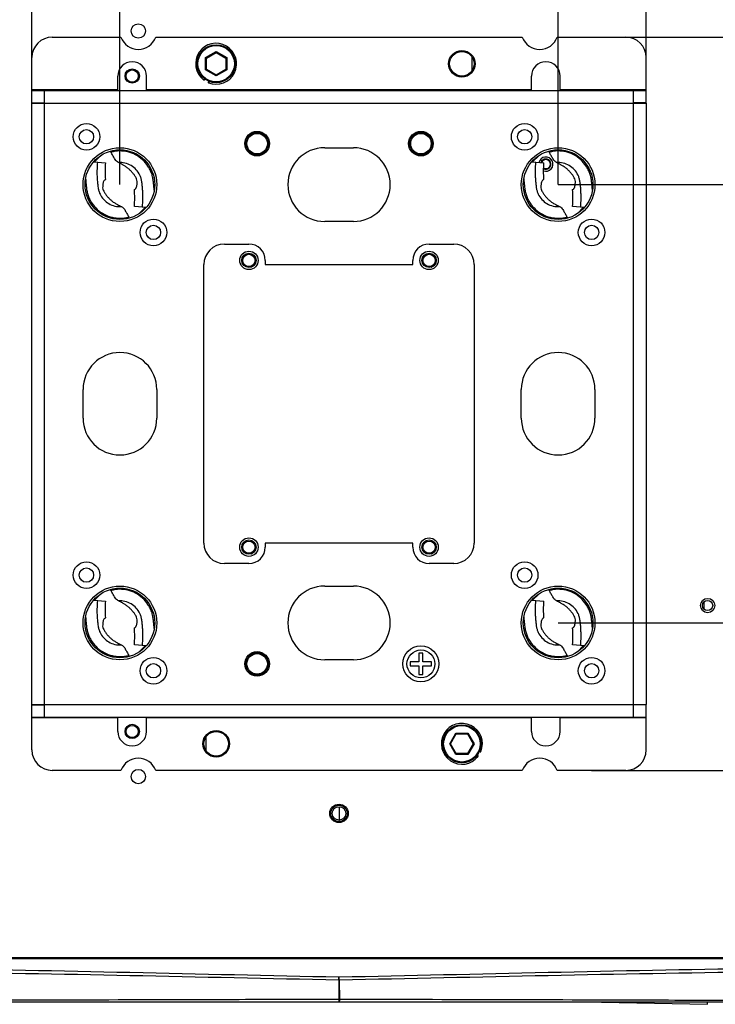
# Model space of a CAD drawing. Units: millimetres. Extents: x 39781 to 44154, y -3633 to -541.
# Drawn here: x 40275 to 40444, y -2638 to -2397 of the extents above; entities that cross this region are included whole.
import ezdxf

# ---------------------------------------------------------------- set-up
doc = ezdxf.new("R2010")
doc.units = ezdxf.units.MM
doc.layers.add('02___PRT_ALL_AXES', color=7, linetype='Continuous')
doc.layers.add('粗实线', color=3, linetype='Continuous', lineweight=30)
doc.dimstyles.new('ISO-25', dxfattribs={"dimtxt": 20, "dimasz": 8, "dimexe": 0.5, "dimexo": 0, "dimgap": 3, "dimtad": 1, "dimdec": 1, "dimdsep": 46, "dimtxsty": 'Standard', "dimcen": 2.5, "dimadec": 0, "dimazin": 0, "dimtfac": 1, "dimtdec": 1, "dimtmove": 0, "dimatfit": 3, "dimfxl": 1, "dimarcsym": 0})

# ---------------------------------------------------------------- blocks, each defined once
blk = doc.blocks.new('*D8238')
at = {"layer": 'Defpoints', "color": 0}
for p in [(40406.05, -2337.25), (40299.05, -2437.75), (40406.05, -2437.75)]:
    blk.add_point(p, dxfattribs=at)
at = {"layer": '粗实线', "color": 0, "lineweight": -2}
for p, q in [((40299.05, -2437.75), (40299.05, -2332.25)), ((40406.05, -2437.75), (40406.05, -2332.25)), ((40311.05, -2337.25), (40394.05, -2337.25))]:
    blk.add_line(p, q, dxfattribs=at)
at = {"layer": '粗实线', "color": 0}
for points in [[(40311.05, -2335.25), (40311.05, -2339.25), (40299.05, -2337.25)], [(40394.05, -2339.25), (40394.05, -2335.25), (40406.05, -2337.25)]]:
    blk.add_solid(points, dxfattribs=at)
at = {"layer": '粗实线', "color": 0, "insert": (40352.55, -2326.75), "char_height": 15, "attachment_point": 5}
blk.add_mtext('107mm', dxfattribs=at)
blk = doc.blocks.new('*D8240')
at = {"layer": 'Defpoints', "color": 0}
for p in [(40427.55, -2311), (40277.55, -2412.25), (40427.55, -2412.25)]:
    blk.add_point(p, dxfattribs=at)
at = {"layer": '粗实线', "color": 0, "lineweight": -2}
for p, q in [((40277.55, -2412.25), (40277.55, -2306)), ((40427.55, -2412.25), (40427.55, -2306)), ((40289.55, -2311), (40415.55, -2311))]:
    blk.add_line(p, q, dxfattribs=at)
at = {"layer": '粗实线', "color": 0}
for points in [[(40289.55, -2309), (40289.55, -2313), (40277.55, -2311)], [(40415.55, -2313), (40415.55, -2309), (40427.55, -2311)]]:
    blk.add_solid(points, dxfattribs=at)
at = {"layer": '粗实线', "color": 0, "insert": (40352.55, -2300.5), "char_height": 15, "attachment_point": 5}
blk.add_mtext('150mm', dxfattribs=at)
blk = doc.blocks.new('*D8241')
at = {"layer": 'Defpoints', "color": 0}
for p in [(40406.05, -2437.75), (40406.05, -2544.75), (40572.18, -2544.75)]:
    blk.add_point(p, dxfattribs=at)
at = {"layer": '粗实线', "color": 0, "lineweight": -2}
for p, q in [((40406.05, -2437.75), (40577.18, -2437.75)), ((40572.18, -2449.75), (40572.18, -2532.75)), ((40406.05, -2544.75), (40577.18, -2544.75))]:
    blk.add_line(p, q, dxfattribs=at)
at = {"layer": '粗实线', "color": 0}
for points in [[(40574.18, -2449.75), (40570.18, -2449.75), (40572.18, -2437.75)], [(40570.18, -2532.75), (40574.18, -2532.75), (40572.18, -2544.75)]]:
    blk.add_solid(points, dxfattribs=at)
at = {"layer": '粗实线', "color": 0, "insert": (40561.68, -2491.25), "char_height": 15, "attachment_point": 5, "rotation": 90}
blk.add_mtext('107mm', dxfattribs=at)
blk = doc.blocks.new('*D8242')
at = {"layer": 'Defpoints', "color": 0}
for p in [(40414.17, -2401.75), (40414.17, -2580.75), (40602.5, -2580.75)]:
    blk.add_point(p, dxfattribs=at)
at = {"layer": '粗实线', "color": 0, "lineweight": -2}
for p, q in [((40414.17, -2401.75), (40607.5, -2401.75)), ((40602.5, -2413.75), (40602.5, -2568.75)), ((40414.17, -2580.75), (40607.5, -2580.75))]:
    blk.add_line(p, q, dxfattribs=at)
at = {"layer": '粗实线', "color": 0}
for points in [[(40604.5, -2413.75), (40600.5, -2413.75), (40602.5, -2401.75)], [(40600.5, -2568.75), (40604.5, -2568.75), (40602.5, -2580.75)]]:
    blk.add_solid(points, dxfattribs=at)
at = {"layer": '粗实线', "color": 0, "insert": (40592, -2491.25), "char_height": 15, "attachment_point": 5, "rotation": 90}
blk.add_mtext('179mm', dxfattribs=at)

msp = doc.modelspace()

# ---------------------------------------------------------------- linework, layer by layer
at = {"color": 7, "linetype": 'Continuous'}
for p, q in [((40282.55, -2401.75), (40299.31, -2401.75)), ((40405.8, -2401.75), (40422.55, -2401.75)), ((40319.97, -2406.76), (40322.55, -2405.26)), ((40320.17, -2406.87), (40322.55, -2405.5)), ((40322.55, -2405.5), (40322.55, -2405.26)), ((40322.55, -2405.26), (40325.13, -2406.76)), ((40322.55, -2405.5), (40324.93, -2406.87)), ((40277.55, -2417.75), (40277.55, -2406.75)), ((40319.97, -2409.74), (40319.97, -2406.76)), ((40320.17, -2406.87), (40319.97, -2406.76)), ((40320.17, -2409.62), (40320.17, -2406.87)), ((40324.93, -2406.87), (40325.13, -2406.76)), ((40324.93, -2406.87), (40324.93, -2409.62)), ((40325.13, -2406.76), (40325.13, -2409.74)), ((40385.05, -2409.87), (40385.05, -2406.63)), ((40427.55, -2417.75), (40427.55, -2406.75)), ((40320.17, -2409.62), (40319.97, -2409.74)), ((40322.55, -2411.23), (40319.97, -2409.74)), ((40322.55, -2411), (40320.17, -2409.62)), ((40324.93, -2409.62), (40322.55, -2411)), ((40325.13, -2409.74), (40322.55, -2411.23)), ((40324.93, -2409.62), (40325.13, -2409.74)), ((40319.6, -2412.2), (40319.85, -2412.02)), ((40320.82, -2412.55), (40320.63, -2412.7)), ((40322.55, -2411), (40322.55, -2411.23)), ((40277.55, -2414.75), (40427.55, -2414.75)), ((40280.65, -2567.75), (40280.65, -2414.75)), ((40424.45, -2567.75), (40424.45, -2414.75)), ((40277.55, -2417.75), (40280.65, -2417.75)), ((40277.55, -2564.65), (40277.55, -2417.85)), ((40277.55, -2417.85), (40427.55, -2417.85)), ((40427.55, -2417.75), (40424.45, -2417.75)), ((40427.55, -2417.85), (40427.55, -2564.65)), ((40332.55, -2425.25), (40332.55, -2425)), ((40372.55, -2425.25), (40372.55, -2425)), ((40296.91, -2429.83), (40296.78, -2429.56)), ((40349.05, -2428.75), (40356.05, -2428.75)), ((40403.91, -2429.83), (40403.78, -2429.56)), ((40292.65, -2432.2), (40295.52, -2432.43)), ((40294.33, -2430.7), (40292.83, -2432.21)), ((40332.55, -2430.25), (40332.55, -2430.5)), ((40372.55, -2430.25), (40372.55, -2430.5)), ((40399.65, -2432.2), (40402.52, -2432.43)), ((40401.33, -2430.7), (40399.83, -2432.21)), ((40295.5, -2436.52), (40295.33, -2436.64)), ((40402.5, -2436.52), (40402.33, -2436.64)), ((40302.6, -2438.97), (40302.78, -2438.86)), ((40409.6, -2438.97), (40409.78, -2438.86)), ((40305.45, -2443.3), (40302.58, -2443.06)), ((40303.78, -2444.8), (40305.28, -2443.28)), ((40412.45, -2443.3), (40409.58, -2443.06)), ((40410.78, -2444.8), (40412.28, -2443.28)), ((40301.19, -2445.66), (40301.32, -2445.93)), ((40356.05, -2446.75), (40349.05, -2446.75)), ((40408.19, -2445.66), (40408.32, -2445.93)), ((40324.55, -2452.25), (40330.55, -2452.25)), ((40374.55, -2452.25), (40380.55, -2452.25)), ((40334.55, -2456.25), (40334.55, -2457.25)), ((40370.55, -2457.25), (40370.55, -2456.25)), ((40319.55, -2525.25), (40319.55, -2457.25)), ((40334.55, -2457.25), (40370.55, -2457.25)), ((40385.55, -2457.25), (40385.55, -2525.25)), ((40290.05, -2494.75), (40290.05, -2487.75)), ((40308.05, -2487.75), (40308.05, -2494.75)), ((40397.05, -2494.75), (40397.05, -2487.75)), ((40415.05, -2487.75), (40415.05, -2494.75)), ((40370.55, -2525.25), (40334.55, -2525.25)), ((40334.55, -2525.25), (40334.55, -2526.25)), ((40370.55, -2526.25), (40370.55, -2525.25)), ((40330.55, -2530.25), (40324.55, -2530.25)), ((40380.55, -2530.25), (40374.55, -2530.25)), ((40294.33, -2537.7), (40292.83, -2539.21)), ((40296.91, -2536.83), (40296.78, -2536.56)), ((40349.05, -2535.75), (40356.05, -2535.75)), ((40401.33, -2537.7), (40399.83, -2539.21)), ((40403.91, -2536.83), (40403.78, -2536.56)), ((40292.65, -2539.2), (40295.52, -2539.43)), ((40399.65, -2539.2), (40402.52, -2539.43)), ((40441.69, -2541.39), (40441.7, -2539.6)), ((40295.5, -2543.52), (40295.33, -2543.64)), ((40402.5, -2543.52), (40402.33, -2543.64)), ((40302.6, -2545.97), (40302.78, -2545.86)), ((40409.6, -2545.97), (40409.78, -2545.86)), ((40305.45, -2550.3), (40302.58, -2550.06)), ((40412.45, -2550.3), (40409.58, -2550.06)), ((40303.78, -2551.8), (40305.28, -2550.28)), ((40332.55, -2552.25), (40332.55, -2552)), ((40373.05, -2552.15), (40372.05, -2552.15)), ((40372.05, -2552.15), (40372.05, -2554.25)), ((40373.05, -2554.25), (40373.05, -2552.15)), ((40410.78, -2551.8), (40412.28, -2550.28)), ((40301.19, -2552.66), (40301.32, -2552.93)), ((40356.05, -2553.75), (40349.05, -2553.75)), ((40372.05, -2554.25), (40369.95, -2554.25)), ((40369.95, -2554.25), (40369.95, -2555.25)), ((40375.15, -2554.25), (40373.05, -2554.25)), ((40375.15, -2555.25), (40375.15, -2554.25)), ((40408.19, -2552.66), (40408.32, -2552.93)), ((40332.55, -2557.25), (40332.55, -2557.5)), ((40369.95, -2555.25), (40372.05, -2555.25)), ((40372.05, -2555.25), (40372.05, -2557.35)), ((40372.05, -2557.35), (40373.05, -2557.35)), ((40373.05, -2555.25), (40375.15, -2555.25)), ((40373.05, -2557.35), (40373.05, -2555.25)), ((40277.55, -2564.65), (40427.55, -2564.65)), ((40277.55, -2575.75), (40277.55, -2564.75)), ((40277.55, -2564.75), (40280.65, -2564.75)), ((40427.55, -2564.75), (40424.45, -2564.75)), ((40427.55, -2575.75), (40427.55, -2564.75)), ((40277.55, -2567.75), (40427.55, -2567.75)), ((40379.57, -2574.25), (40381.06, -2571.66)), ((40381.06, -2571.66), (40384.04, -2571.66)), ((40381.18, -2571.86), (40381.06, -2571.66)), ((40383.93, -2571.86), (40384.04, -2571.66)), ((40384.04, -2571.66), (40385.53, -2574.25)), ((40320.05, -2572.62), (40320.05, -2575.87)), ((40379.8, -2574.25), (40381.18, -2571.86)), ((40381.18, -2571.86), (40383.93, -2571.86)), ((40383.93, -2571.86), (40385.3, -2574.25)), ((40379.8, -2574.25), (40379.57, -2574.25)), ((40381.06, -2576.83), (40379.57, -2574.25)), ((40381.18, -2576.63), (40379.8, -2574.25)), ((40385.3, -2574.25), (40383.93, -2576.63)), ((40385.53, -2574.25), (40384.04, -2576.83)), ((40385.3, -2574.25), (40385.53, -2574.25)), ((40386.86, -2575.97), (40387, -2576.17)), ((40381.18, -2576.63), (40381.06, -2576.83)), ((40384.04, -2576.83), (40381.06, -2576.83)), ((40383.93, -2576.63), (40381.18, -2576.63)), ((40383.93, -2576.63), (40384.04, -2576.83)), ((40386.5, -2577.19), (40386.32, -2576.95)), ((40299.31, -2580.75), (40282.55, -2580.75)), ((40422.55, -2580.75), (40405.8, -2580.75)), ((40350.9, -2591.25), (40350.55, -2591.25)), ((40354.2, -2591.25), (40354.55, -2591.25)), ((40479.62, -2626.53), (40225.48, -2626.53)), ((40479.62, -2626.73), (40225.48, -2626.73)), ((40352.48, -2631.94), (40352.5, -2631.24)), ((40352.62, -2631.94), (40352.61, -2631.24)), ((40352.48, -2631.94), (40352.47, -2636.68)), ((40352.62, -2631.94), (40352.64, -2636.68)), ((40240.77, -2637.25), (40464.33, -2637.25))]:
    msp.add_line(p, q, dxfattribs=at)
msp.add_lwpolyline([(40352.48, -2631.94), (40352.53, -2631.94), (40352.58, -2631.94), (40352.62, -2631.94)], dxfattribs=at)
for centre, radius in [((40322.55, -2408.25), 4.65), ((40322.55, -2408.25), 4.45), ((40290.88, -2426.07), 3.25), ((40290.88, -2426.07), 1.75), ((40332.55, -2427.75), 2.75), ((40372.55, -2427.75), 2.75), ((40397.88, -2426.07), 3.25), ((40397.88, -2426.07), 1.75), ((40332.55, -2427.75), 2.5), ((40372.55, -2427.75), 2.5), ((40299.05, -2437.75), 8.5), ((40406.05, -2437.75), 8.5), ((40307.23, -2449.42), 3.25), ((40414.23, -2449.42), 3.25), ((40307.23, -2449.42), 1.75), ((40414.23, -2449.42), 1.75), ((40330.55, -2456.25), 1.75), ((40330.55, -2456.25), 1.5), ((40374.55, -2456.25), 1.75), ((40374.55, -2456.25), 1.5), ((40330.55, -2526.25), 1.75), ((40330.55, -2526.25), 1.5), ((40374.55, -2526.25), 1.75), ((40374.55, -2526.25), 1.5), ((40290.88, -2533.07), 3.25), ((40397.88, -2533.07), 3.25), ((40290.88, -2533.07), 1.75), ((40397.88, -2533.07), 1.75), ((40299.05, -2544.75), 8.5), ((40406.05, -2544.75), 8.5), ((40332.55, -2554.75), 2.75), ((40332.55, -2554.75), 2.5), ((40372.55, -2554.75), 4.4), ((40372.55, -2554.75), 3.4), ((40307.23, -2556.42), 3.25), ((40307.23, -2556.42), 1.75), ((40414.23, -2556.42), 3.25), ((40414.23, -2556.42), 1.75), ((40382.55, -2574.25), 4.65), ((40382.55, -2574.25), 4.45), ((40352.55, -2591.25), 1.65)]:
    msp.add_circle(centre, radius, dxfattribs=at)
for centre, radius, start, end in [((40282.55, -2406.75), 5, 90, 180), ((40322.55, -2408.25), 5, 247.6429, 232.139), ((40422.55, -2406.75), 5, 0, 90), ((40319.55, -2412.11), 0.1, 232.1379, 306.0719), ((40320.69, -2412.78), 0.1, 126.0813, 247.64), ((40349.05, -2437.75), 9, 90, 270), ((40356.05, -2437.75), 9, 270, 90), ((40321.37, -2434.58), 25.94, 175.2458, 184.2772), ((40428.37, -2434.58), 25.94, 175.2458, 184.2772), ((40276.73, -2440.91), 25.94, 355.2458, 4.2772), ((40383.73, -2440.91), 25.94, 355.2458, 4.2772), ((40324.55, -2457.25), 5, 90, 180), ((40330.55, -2456.25), 4, 0, 90), ((40374.55, -2456.25), 4, 90, 180), ((40380.55, -2457.25), 5, 0, 90), ((40330.51, -2456.26), 1.75, 286.9855, 293.7372), ((40330.49, -2456.42), 1.72, 334.5553, 348.2655), ((40374.51, -2456.26), 1.75, 286.9855, 293.7372), ((40374.49, -2456.42), 1.72, 334.5553, 348.2655), ((40299.05, -2487.75), 9, 0, 180), ((40406.05, -2487.75), 9, 0, 180), ((40299.05, -2494.75), 9, 180, 0), ((40406.05, -2494.75), 9, 180, 0), ((40324.55, -2525.25), 5, 180, 270), ((40380.55, -2525.25), 5, 270, 0), ((40330.55, -2526.25), 4, 270, 0), ((40330.51, -2526.26), 1.75, 286.9855, 293.7372), ((40330.49, -2526.42), 1.72, 334.5553, 348.2655), ((40374.55, -2526.25), 4, 180, 270), ((40374.51, -2526.26), 1.75, 286.9855, 293.7372), ((40374.49, -2526.42), 1.72, 334.5553, 348.2655), ((40349.05, -2544.75), 9, 90, 270), ((40356.05, -2544.75), 9, 270, 90), ((40321.37, -2541.58), 25.94, 175.2458, 184.2772), ((40428.37, -2541.58), 25.94, 175.2458, 184.2772), ((40276.73, -2547.91), 25.94, 355.2458, 4.2772), ((40383.73, -2547.91), 25.94, 355.2458, 4.2772), ((40382.55, -2574.25), 5, 337.6429, 322.139), ((40282.55, -2575.75), 5, 180, 270), ((40387.08, -2576.11), 0.1, 216.0813, 337.64), ((40422.55, -2575.75), 5, 270, 0), ((40386.42, -2577.25), 0.1, 322.1379, 36.0719), ((40352.55, -2619.46), 17.22, 269.7066, 270.2871)]:
    msp.add_arc(centre, radius, start, end, dxfattribs=at)
for points, knots in [([(40319.48, -2412.19), (40319.49, -2412.19), (40319.49, -2412.19), (40319.51, -2412.17), (40319.53, -2412.15), (40319.57, -2412.13), (40319.61, -2412.09), (40319.68, -2412.04), (40319.73, -2411.99), (40319.77, -2411.96)], [0, 0, 0, 0, 0.018311, 0.072632, 0.161282, 0.281571, 0.429971, 0.602314, 1, 1, 1, 1]), ([(40320.96, -2412.6), (40320.92, -2412.64), (40320.86, -2412.69), (40320.79, -2412.75), (40320.74, -2412.79), (40320.71, -2412.82), (40320.68, -2412.84), (40320.67, -2412.86), (40320.66, -2412.86), (40320.65, -2412.87), (40320.65, -2412.87)], [0, 0, 0, 0, 0.384296, 0.555078, 0.70512, 0.829243, 0.922425, 0.95602, 0.98033, 1, 1, 1, 1]), ([(40307.42, -2439.12), (40307.4, -2438.78), (40307.35, -2438.1), (40307.24, -2437.08), (40307.1, -2436.06), (40306.83, -2435.07), (40306.43, -2434.12), (40305.75, -2432.93), (40304.63, -2431.62), (40302.94, -2430.43), (40301, -2429.69), (40298.94, -2429.46), (40297.57, -2429.65), (40296.91, -2429.83)], [0, 0, 0, 0, 0.062572, 0.125143, 0.187703, 0.250248, 0.312797, 0.375353, 0.500245, 0.625167, 0.750112, 0.875058, 1, 1, 1, 1]), ([(40297.77, -2431.39), (40297.61, -2431.16), (40297.31, -2430.64), (40297.05, -2430.11), (40296.91, -2429.83)], [0, 0, 0, 0, 0.478036, 1, 1, 1, 1]), ([(40414.42, -2439.12), (40414.4, -2438.78), (40414.35, -2438.1), (40414.24, -2437.08), (40414.1, -2436.06), (40413.83, -2435.07), (40413.43, -2434.12), (40412.75, -2432.93), (40411.63, -2431.62), (40409.94, -2430.43), (40408, -2429.69), (40405.94, -2429.46), (40404.57, -2429.65), (40403.91, -2429.83)], [0, 0, 0, 0, 0.062572, 0.125143, 0.187703, 0.250248, 0.312797, 0.375353, 0.500245, 0.625167, 0.750112, 0.875058, 1, 1, 1, 1]), ([(40404.77, -2431.39), (40404.61, -2431.16), (40404.31, -2430.64), (40404.05, -2430.11), (40403.91, -2429.83)], [0, 0, 0, 0, 0.478036, 1, 1, 1, 1]), ([(40293.54, -2432.27), (40293.49, -2432.96), (40293.44, -2434.01), (40293.45, -2435.4), (40293.5, -2436.44), (40293.58, -2437.31), (40293.66, -2437.99), (40293.72, -2438.47), (40293.79, -2438.91), (40293.93, -2439.43), (40294.27, -2440.31), (40295.03, -2441.44), (40296.29, -2442.46), (40297.81, -2443.06), (40298.89, -2443.15), (40299.43, -2443.11)], [0, 0, 0, 0, 0.146027, 0.219061, 0.292065, 0.36505, 0.401682, 0.437195, 0.466057, 0.494306, 0.550612, 0.662957, 0.775296, 0.887636, 1, 1, 1, 1]), ([(40298.68, -2432.38), (40298.59, -2432.33), (40298.21, -2432.09), (40297.9, -2431.72), (40297.77, -2431.39)], [0, 0, 0, 0, 0.219676, 1, 1, 1, 1]), ([(40304.56, -2443.22), (40304.62, -2442.53), (40304.67, -2441.48), (40304.65, -2440.09), (40304.6, -2439.05), (40304.53, -2438.18), (40304.45, -2437.5), (40304.39, -2437.02), (40304.31, -2436.59), (40304.18, -2436.06), (40303.84, -2435.18), (40303.08, -2434.06), (40301.81, -2433.03), (40300.3, -2432.43), (40299.21, -2432.34), (40298.68, -2432.38)], [0, 0, 0, 0, 0.146027, 0.219061, 0.292065, 0.36505, 0.401682, 0.437195, 0.466057, 0.494306, 0.550612, 0.662957, 0.775296, 0.887636, 1, 1, 1, 1]), ([(40400.54, -2432.27), (40400.49, -2432.96), (40400.44, -2434.01), (40400.45, -2435.4), (40400.5, -2436.44), (40400.58, -2437.31), (40400.66, -2437.99), (40400.72, -2438.47), (40400.79, -2438.91), (40400.93, -2439.43), (40401.27, -2440.31), (40402.03, -2441.44), (40403.29, -2442.46), (40404.81, -2443.06), (40405.89, -2443.15), (40406.43, -2443.11)], [0, 0, 0, 0, 0.146027, 0.219061, 0.292065, 0.36505, 0.401682, 0.437195, 0.466057, 0.494306, 0.550612, 0.662957, 0.775296, 0.887636, 1, 1, 1, 1]), ([(40405.68, -2432.38), (40405.59, -2432.33), (40405.21, -2432.09), (40404.9, -2431.72), (40404.77, -2431.39)], [0, 0, 0, 0, 0.219676, 1, 1, 1, 1]), ([(40411.56, -2443.22), (40411.62, -2442.53), (40411.67, -2441.48), (40411.65, -2440.09), (40411.6, -2439.05), (40411.53, -2438.18), (40411.45, -2437.5), (40411.39, -2437.02), (40411.31, -2436.59), (40411.18, -2436.06), (40410.84, -2435.18), (40410.08, -2434.06), (40408.81, -2433.03), (40407.3, -2432.43), (40406.21, -2432.34), (40405.68, -2432.38)], [0, 0, 0, 0, 0.146027, 0.219061, 0.292065, 0.36505, 0.401682, 0.437195, 0.466057, 0.494306, 0.550612, 0.662957, 0.775296, 0.887636, 1, 1, 1, 1]), ([(40303, -2436.11), (40302.93, -2436.01), (40302.81, -2435.8), (40302.61, -2435.48), (40302.38, -2435.16), (40302.05, -2434.75), (40301.6, -2434.26), (40301, -2433.73), (40300.34, -2433.27), (40299.56, -2432.82), (40299, -2432.54), (40298.68, -2432.38)], [0, 0, 0, 0, 0.061903, 0.126839, 0.194266, 0.262846, 0.399985, 0.53581, 0.68047, 0.812082, 1, 1, 1, 1]), ([(40410, -2436.11), (40409.93, -2436.01), (40409.81, -2435.8), (40409.61, -2435.48), (40409.38, -2435.16), (40409.05, -2434.75), (40408.6, -2434.26), (40408, -2433.73), (40407.34, -2433.27), (40406.56, -2432.82), (40406, -2432.54), (40405.68, -2432.38)], [0, 0, 0, 0, 0.061903, 0.126839, 0.194266, 0.262846, 0.399985, 0.53581, 0.68047, 0.812082, 1, 1, 1, 1]), ([(40290.68, -2436.37), (40290.7, -2436.71), (40290.75, -2437.39), (40290.86, -2438.41), (40291, -2439.43), (40291.28, -2440.42), (40291.67, -2441.37), (40292.35, -2442.56), (40293.48, -2443.87), (40295.17, -2445.07), (40297.11, -2445.8), (40299.16, -2446.03), (40300.53, -2445.84), (40301.19, -2445.66)], [0, 0, 0, 0, 0.062572, 0.125143, 0.187703, 0.250248, 0.312798, 0.375354, 0.500246, 0.625169, 0.750112, 0.875058, 1, 1, 1, 1]), ([(40295.33, -2436.64), (40295.28, -2436.67), (40295.18, -2436.77), (40295.04, -2437.02), (40294.93, -2437.37), (40294.87, -2437.78), (40294.83, -2438.27), (40294.84, -2438.82), (40295, -2439.21), (40295.11, -2439.38)], [0, 0, 0, 0, 0.063969, 0.139249, 0.295858, 0.435512, 0.575143, 0.793877, 1, 1, 1, 1]), ([(40302.78, -2438.86), (40302.83, -2438.82), (40302.92, -2438.72), (40303.06, -2438.47), (40303.17, -2438.12), (40303.24, -2437.71), (40303.27, -2437.23), (40303.26, -2436.67), (40303.11, -2436.28), (40303, -2436.11)], [0, 0, 0, 0, 0.063969, 0.139249, 0.295858, 0.435512, 0.575143, 0.793877, 1, 1, 1, 1]), ([(40397.68, -2436.37), (40397.7, -2436.71), (40397.75, -2437.39), (40397.86, -2438.41), (40398, -2439.43), (40398.28, -2440.42), (40398.67, -2441.37), (40399.35, -2442.56), (40400.48, -2443.87), (40402.17, -2445.07), (40404.11, -2445.8), (40406.16, -2446.03), (40407.53, -2445.84), (40408.19, -2445.66)], [0, 0, 0, 0, 0.062572, 0.125143, 0.187703, 0.250248, 0.312798, 0.375354, 0.500246, 0.625169, 0.750112, 0.875058, 1, 1, 1, 1]), ([(40402.33, -2436.64), (40402.28, -2436.67), (40402.18, -2436.77), (40402.04, -2437.02), (40401.93, -2437.37), (40401.87, -2437.78), (40401.83, -2438.27), (40401.84, -2438.82), (40402, -2439.21), (40402.11, -2439.38)], [0, 0, 0, 0, 0.063969, 0.139249, 0.295858, 0.435512, 0.575143, 0.793877, 1, 1, 1, 1]), ([(40409.78, -2438.86), (40409.83, -2438.82), (40409.92, -2438.72), (40410.06, -2438.47), (40410.17, -2438.12), (40410.24, -2437.71), (40410.27, -2437.23), (40410.26, -2436.67), (40410.11, -2436.28), (40410, -2436.11)], [0, 0, 0, 0, 0.063969, 0.139249, 0.295858, 0.435512, 0.575143, 0.793877, 1, 1, 1, 1]), ([(40295.11, -2439.38), (40295.17, -2439.48), (40295.29, -2439.7), (40295.5, -2440.01), (40295.73, -2440.33), (40296.05, -2440.74), (40296.5, -2441.23), (40297.11, -2441.77), (40297.77, -2442.23), (40298.55, -2442.68), (40299.1, -2442.95), (40299.43, -2443.11)], [0, 0, 0, 0, 0.061903, 0.126839, 0.194266, 0.262846, 0.399985, 0.53581, 0.68047, 0.812082, 1, 1, 1, 1]), ([(40402.11, -2439.38), (40402.17, -2439.48), (40402.29, -2439.7), (40402.5, -2440.01), (40402.73, -2440.33), (40403.05, -2440.74), (40403.5, -2441.23), (40404.11, -2441.77), (40404.77, -2442.23), (40405.55, -2442.68), (40406.1, -2442.95), (40406.43, -2443.11)], [0, 0, 0, 0, 0.061903, 0.126839, 0.194266, 0.262846, 0.399985, 0.53581, 0.68047, 0.812082, 1, 1, 1, 1]), ([(40299.43, -2443.11), (40299.51, -2443.16), (40299.9, -2443.4), (40300.21, -2443.77), (40300.34, -2444.1)], [0, 0, 0, 0, 0.219675, 1, 1, 1, 1]), ([(40300.34, -2444.1), (40300.5, -2444.33), (40300.79, -2444.85), (40301.06, -2445.38), (40301.19, -2445.66)], [0, 0, 0, 0, 0.478037, 1, 1, 1, 1]), ([(40406.43, -2443.11), (40406.51, -2443.16), (40406.9, -2443.4), (40407.21, -2443.77), (40407.34, -2444.1)], [0, 0, 0, 0, 0.219675, 1, 1, 1, 1]), ([(40407.34, -2444.1), (40407.5, -2444.33), (40407.79, -2444.85), (40408.06, -2445.38), (40408.19, -2445.66)], [0, 0, 0, 0, 0.478037, 1, 1, 1, 1]), ([(40331.21, -2457.86), (40331.44, -2457.76), (40331.85, -2457.46), (40332.1, -2457.01), (40332.17, -2456.77)], [0, 0, 0, 0, 0.500063, 1, 1, 1, 1]), ([(40375.21, -2457.86), (40375.44, -2457.76), (40375.85, -2457.46), (40376.1, -2457.01), (40376.17, -2456.77)], [0, 0, 0, 0, 0.500063, 1, 1, 1, 1]), ([(40331.21, -2527.86), (40331.44, -2527.76), (40331.85, -2527.46), (40332.1, -2527.01), (40332.17, -2526.77)], [0, 0, 0, 0, 0.500063, 1, 1, 1, 1]), ([(40375.21, -2527.86), (40375.44, -2527.76), (40375.85, -2527.46), (40376.1, -2527.01), (40376.17, -2526.77)], [0, 0, 0, 0, 0.500063, 1, 1, 1, 1]), ([(40307.42, -2546.12), (40307.4, -2545.78), (40307.35, -2545.1), (40307.24, -2544.08), (40307.1, -2543.06), (40306.83, -2542.07), (40306.43, -2541.12), (40305.75, -2539.93), (40304.63, -2538.62), (40302.94, -2537.43), (40301, -2536.69), (40298.94, -2536.46), (40297.57, -2536.65), (40296.91, -2536.83)], [0, 0, 0, 0, 0.062572, 0.125143, 0.187703, 0.250248, 0.312797, 0.375353, 0.500245, 0.625167, 0.750112, 0.875058, 1, 1, 1, 1]), ([(40297.77, -2538.39), (40297.61, -2538.16), (40297.31, -2537.64), (40297.05, -2537.11), (40296.91, -2536.83)], [0, 0, 0, 0, 0.478036, 1, 1, 1, 1]), ([(40414.42, -2546.12), (40414.4, -2545.78), (40414.35, -2545.1), (40414.24, -2544.08), (40414.1, -2543.06), (40413.83, -2542.07), (40413.43, -2541.12), (40412.75, -2539.93), (40411.63, -2538.62), (40409.94, -2537.43), (40408, -2536.69), (40405.94, -2536.46), (40404.57, -2536.65), (40403.91, -2536.83)], [0, 0, 0, 0, 0.062572, 0.125143, 0.187703, 0.250248, 0.312797, 0.375353, 0.500245, 0.625167, 0.750112, 0.875058, 1, 1, 1, 1]), ([(40404.77, -2538.39), (40404.61, -2538.16), (40404.31, -2537.64), (40404.05, -2537.11), (40403.91, -2536.83)], [0, 0, 0, 0, 0.478036, 1, 1, 1, 1]), ([(40293.54, -2539.27), (40293.49, -2539.96), (40293.44, -2541.01), (40293.45, -2542.4), (40293.5, -2543.44), (40293.58, -2544.31), (40293.66, -2544.99), (40293.72, -2545.47), (40293.79, -2545.91), (40293.93, -2546.43), (40294.27, -2547.31), (40295.03, -2548.44), (40296.29, -2549.46), (40297.81, -2550.06), (40298.89, -2550.15), (40299.43, -2550.11)], [0, 0, 0, 0, 0.146027, 0.219061, 0.292065, 0.36505, 0.401682, 0.437195, 0.466057, 0.494306, 0.550612, 0.662957, 0.775296, 0.887636, 1, 1, 1, 1]), ([(40298.68, -2539.38), (40298.59, -2539.33), (40298.21, -2539.09), (40297.9, -2538.72), (40297.77, -2538.39)], [0, 0, 0, 0, 0.219676, 1, 1, 1, 1]), ([(40304.56, -2550.22), (40304.62, -2549.53), (40304.67, -2548.48), (40304.65, -2547.09), (40304.6, -2546.05), (40304.53, -2545.18), (40304.45, -2544.5), (40304.39, -2544.02), (40304.31, -2543.59), (40304.18, -2543.06), (40303.84, -2542.18), (40303.08, -2541.06), (40301.81, -2540.03), (40300.3, -2539.43), (40299.21, -2539.34), (40298.68, -2539.38)], [0, 0, 0, 0, 0.146027, 0.219061, 0.292065, 0.36505, 0.401682, 0.437195, 0.466057, 0.494306, 0.550612, 0.662957, 0.775296, 0.887636, 1, 1, 1, 1]), ([(40303, -2543.11), (40302.93, -2543.01), (40302.81, -2542.8), (40302.61, -2542.48), (40302.38, -2542.16), (40302.05, -2541.75), (40301.6, -2541.26), (40301, -2540.73), (40300.34, -2540.27), (40299.56, -2539.82), (40299, -2539.54), (40298.68, -2539.38)], [0, 0, 0, 0, 0.061903, 0.126839, 0.194266, 0.262846, 0.399985, 0.53581, 0.68047, 0.812082, 1, 1, 1, 1]), ([(40400.54, -2539.27), (40400.49, -2539.96), (40400.44, -2541.01), (40400.45, -2542.4), (40400.5, -2543.44), (40400.58, -2544.31), (40400.66, -2544.99), (40400.72, -2545.47), (40400.79, -2545.91), (40400.93, -2546.43), (40401.27, -2547.31), (40402.03, -2548.44), (40403.29, -2549.46), (40404.81, -2550.06), (40405.89, -2550.15), (40406.43, -2550.11)], [0, 0, 0, 0, 0.146027, 0.219061, 0.292065, 0.36505, 0.401682, 0.437195, 0.466057, 0.494306, 0.550612, 0.662957, 0.775296, 0.887636, 1, 1, 1, 1]), ([(40405.68, -2539.38), (40405.59, -2539.33), (40405.21, -2539.09), (40404.9, -2538.72), (40404.77, -2538.39)], [0, 0, 0, 0, 0.219676, 1, 1, 1, 1]), ([(40411.56, -2550.22), (40411.62, -2549.53), (40411.67, -2548.48), (40411.65, -2547.09), (40411.6, -2546.05), (40411.53, -2545.18), (40411.45, -2544.5), (40411.39, -2544.02), (40411.31, -2543.59), (40411.18, -2543.06), (40410.84, -2542.18), (40410.08, -2541.06), (40408.81, -2540.03), (40407.3, -2539.43), (40406.21, -2539.34), (40405.68, -2539.38)], [0, 0, 0, 0, 0.146027, 0.219061, 0.292065, 0.36505, 0.401682, 0.437195, 0.466057, 0.494306, 0.550612, 0.662957, 0.775296, 0.887636, 1, 1, 1, 1]), ([(40410, -2543.11), (40409.93, -2543.01), (40409.81, -2542.8), (40409.61, -2542.48), (40409.38, -2542.16), (40409.05, -2541.75), (40408.6, -2541.26), (40408, -2540.73), (40407.34, -2540.27), (40406.56, -2539.82), (40406, -2539.54), (40405.68, -2539.38)], [0, 0, 0, 0, 0.061903, 0.126839, 0.194266, 0.262846, 0.399985, 0.53581, 0.68047, 0.812082, 1, 1, 1, 1]), ([(40290.68, -2543.37), (40290.7, -2543.71), (40290.75, -2544.39), (40290.86, -2545.41), (40291, -2546.43), (40291.28, -2547.42), (40291.67, -2548.37), (40292.35, -2549.56), (40293.48, -2550.87), (40295.17, -2552.07), (40297.11, -2552.8), (40299.16, -2553.03), (40300.53, -2552.84), (40301.19, -2552.66)], [0, 0, 0, 0, 0.062572, 0.125143, 0.187703, 0.250248, 0.312798, 0.375354, 0.500246, 0.625169, 0.750112, 0.875058, 1, 1, 1, 1]), ([(40295.33, -2543.64), (40295.28, -2543.67), (40295.18, -2543.77), (40295.04, -2544.02), (40294.93, -2544.37), (40294.87, -2544.78), (40294.83, -2545.27), (40294.84, -2545.82), (40295, -2546.21), (40295.11, -2546.38)], [0, 0, 0, 0, 0.063969, 0.139249, 0.295858, 0.435512, 0.575143, 0.793877, 1, 1, 1, 1]), ([(40302.78, -2545.86), (40302.83, -2545.82), (40302.92, -2545.72), (40303.06, -2545.47), (40303.17, -2545.12), (40303.24, -2544.71), (40303.27, -2544.23), (40303.26, -2543.67), (40303.11, -2543.28), (40303, -2543.11)], [0, 0, 0, 0, 0.063969, 0.139249, 0.295858, 0.435512, 0.575143, 0.793877, 1, 1, 1, 1]), ([(40397.68, -2543.37), (40397.7, -2543.71), (40397.75, -2544.39), (40397.86, -2545.41), (40398, -2546.43), (40398.28, -2547.42), (40398.67, -2548.37), (40399.35, -2549.56), (40400.48, -2550.87), (40402.17, -2552.07), (40404.11, -2552.8), (40406.16, -2553.03), (40407.53, -2552.84), (40408.19, -2552.66)], [0, 0, 0, 0, 0.062572, 0.125143, 0.187703, 0.250248, 0.312798, 0.375354, 0.500246, 0.625169, 0.750112, 0.875058, 1, 1, 1, 1]), ([(40402.33, -2543.64), (40402.28, -2543.67), (40402.18, -2543.77), (40402.04, -2544.02), (40401.93, -2544.37), (40401.87, -2544.78), (40401.83, -2545.27), (40401.84, -2545.82), (40402, -2546.21), (40402.11, -2546.38)], [0, 0, 0, 0, 0.063969, 0.139249, 0.295858, 0.435512, 0.575143, 0.793877, 1, 1, 1, 1]), ([(40409.78, -2545.86), (40409.83, -2545.82), (40409.92, -2545.72), (40410.06, -2545.47), (40410.17, -2545.12), (40410.24, -2544.71), (40410.27, -2544.23), (40410.26, -2543.67), (40410.11, -2543.28), (40410, -2543.11)], [0, 0, 0, 0, 0.063969, 0.139249, 0.295858, 0.435512, 0.575143, 0.793877, 1, 1, 1, 1]), ([(40295.11, -2546.38), (40295.17, -2546.48), (40295.29, -2546.7), (40295.5, -2547.01), (40295.73, -2547.33), (40296.05, -2547.74), (40296.5, -2548.23), (40297.11, -2548.77), (40297.77, -2549.23), (40298.55, -2549.68), (40299.1, -2549.95), (40299.43, -2550.11)], [0, 0, 0, 0, 0.061903, 0.126839, 0.194266, 0.262846, 0.399985, 0.53581, 0.68047, 0.812082, 1, 1, 1, 1]), ([(40402.11, -2546.38), (40402.17, -2546.48), (40402.29, -2546.7), (40402.5, -2547.01), (40402.73, -2547.33), (40403.05, -2547.74), (40403.5, -2548.23), (40404.11, -2548.77), (40404.77, -2549.23), (40405.55, -2549.68), (40406.1, -2549.95), (40406.43, -2550.11)], [0, 0, 0, 0, 0.061903, 0.126839, 0.194266, 0.262846, 0.399985, 0.53581, 0.68047, 0.812082, 1, 1, 1, 1]), ([(40299.43, -2550.11), (40299.51, -2550.16), (40299.9, -2550.4), (40300.21, -2550.77), (40300.34, -2551.1)], [0, 0, 0, 0, 0.219675, 1, 1, 1, 1]), ([(40406.43, -2550.11), (40406.51, -2550.16), (40406.9, -2550.4), (40407.21, -2550.77), (40407.34, -2551.1)], [0, 0, 0, 0, 0.219675, 1, 1, 1, 1]), ([(40300.34, -2551.1), (40300.5, -2551.33), (40300.79, -2551.85), (40301.06, -2552.38), (40301.19, -2552.66)], [0, 0, 0, 0, 0.478037, 1, 1, 1, 1]), ([(40407.34, -2551.1), (40407.5, -2551.33), (40407.79, -2551.85), (40408.06, -2552.38), (40408.19, -2552.66)], [0, 0, 0, 0, 0.478037, 1, 1, 1, 1]), ([(40386.91, -2575.84), (40386.94, -2575.88), (40386.99, -2575.94), (40387.06, -2576.01), (40387.1, -2576.05), (40387.13, -2576.09), (40387.15, -2576.12), (40387.16, -2576.13), (40387.17, -2576.14), (40387.18, -2576.15), (40387.18, -2576.15)], [0, 0, 0, 0, 0.384296, 0.555078, 0.70512, 0.829243, 0.922425, 0.95602, 0.98033, 1, 1, 1, 1]), ([(40386.5, -2577.31), (40386.5, -2577.31), (40386.49, -2577.31), (40386.48, -2577.29), (40386.46, -2577.27), (40386.43, -2577.23), (40386.4, -2577.19), (40386.34, -2577.12), (40386.3, -2577.07), (40386.27, -2577.03)], [0, 0, 0, 0, 0.018311, 0.072632, 0.161282, 0.281571, 0.429971, 0.602314, 1, 1, 1, 1]), ([(40352.55, -2631.24), (40335.54, -2630.9), (40301.51, -2630.07), (40267.47, -2629.41), (40250.45, -2629.14)], [0, 0, 0, 0, 0.5, 1, 1, 1, 1]), ([(40454.65, -2629.14), (40437.63, -2629.41), (40403.6, -2630.07), (40369.57, -2630.9), (40352.55, -2631.24)], [0, 0, 0, 0, 0.5, 1, 1, 1, 1]), ([(40352.48, -2631.94), (40335.48, -2631.61), (40301.47, -2630.82), (40267.46, -2630.2), (40250.46, -2629.96)], [0, 0, 0, 0, 0.500001, 1, 1, 1, 1]), ([(40454.65, -2629.96), (40437.64, -2630.2), (40403.63, -2630.82), (40369.63, -2631.61), (40352.62, -2631.94)], [0, 0, 0, 0, 0.499999, 1, 1, 1, 1]), ([(40352.47, -2636.68), (40344.37, -2636.69), (40312.03, -2636.73), (40279.7, -2636.85), (40255.45, -2636.92)], [0, 0, 0, 0, 0.250331, 1, 1, 1, 1]), ([(40352.47, -2636.68), (40352.47, -2636.76), (40352.47, -2636.9), (40352.47, -2637.09), (40352.5, -2637.17), (40352.49, -2637.25), (40352.5, -2637.25)], [0, 0, 0, 0, 0.423701, 0.738574, 0.932547, 1, 1, 1, 1]), ([(40352.64, -2636.68), (40352.64, -2636.76), (40352.63, -2636.9), (40352.63, -2637.09), (40352.61, -2637.17), (40352.62, -2637.25), (40352.61, -2637.25)], [0, 0, 0, 0, 0.423707, 0.738583, 0.932557, 1, 1, 1, 1]), ([(40449.65, -2636.92), (40441.58, -2636.9), (40409.24, -2636.79), (40376.91, -2636.7), (40352.64, -2636.68)], [0, 0, 0, 0, 0.2496, 1, 1, 1, 1])]:
    msp.add_open_spline(points, degree=3, knots=knots, dxfattribs=at)
at = {"layer": '02___PRT_ALL_AXES', "color": 7, "linetype": 'Continuous'}
for p, q in [((40307.8, -2401.75), (40397.31, -2401.75)), ((40298.55, -2414.75), (40298.55, -2411.25)), ((40305.55, -2414.75), (40305.55, -2411.25)), ((40399.55, -2414.75), (40399.55, -2411.25)), ((40406.55, -2414.75), (40406.55, -2411.25)), ((40298.55, -2414.65), (40277.55, -2414.65)), ((40399.55, -2414.65), (40305.55, -2414.65)), ((40427.55, -2414.65), (40406.55, -2414.65)), ((40332.55, -2425), (40332.55, -2424.75)), ((40372.55, -2425), (40372.55, -2424.75)), ((40332.55, -2430.5), (40332.55, -2430.75)), ((40372.55, -2430.5), (40372.55, -2430.75)), ((40332.55, -2552), (40332.55, -2551.75)), ((40332.55, -2557.5), (40332.55, -2557.75)), ((40277.55, -2567.85), (40298.55, -2567.85)), ((40298.55, -2571.25), (40298.55, -2567.75)), ((40305.55, -2571.25), (40305.55, -2567.75)), ((40305.55, -2567.85), (40399.55, -2567.85)), ((40399.55, -2571.25), (40399.55, -2567.75)), ((40406.55, -2571.25), (40406.55, -2567.75)), ((40406.55, -2567.85), (40427.55, -2567.85)), ((40397.31, -2580.75), (40307.8, -2580.75)), ((40352.55, -2589.61), (40352.55, -2592.88)), ((40352.55, -2626.53), (40352.55, -2626.73)), ((40412.31, -2637.25), (40442.55, -2637.85)), ((40442.55, -2637.85), (40442.55, -2637.25))]:
    msp.add_line(p, q, dxfattribs=at)
for centre, radius in [((40303.55, -2400.25), 1.75), ((40382.55, -2408.25), 3.25), ((40382.55, -2408.25), 3), ((40302.05, -2411.25), 1.75), ((40302.05, -2411.25), 1.5), ((40332.55, -2427.75), 3), ((40372.55, -2427.75), 3), ((40299.05, -2437.75), 9), ((40406.05, -2437.75), 9), ((40330.55, -2456.25), 2.25), ((40374.55, -2456.25), 2.25), ((40330.55, -2526.25), 2.25), ((40374.55, -2526.25), 2.25), ((40299.05, -2544.75), 9), ((40406.05, -2544.75), 9), ((40442.55, -2540.5), 1.75), ((40442.55, -2540.5), 1.25), ((40332.55, -2554.75), 3), ((40302.05, -2571.25), 1.75), ((40302.05, -2571.25), 1.5), ((40322.55, -2574.25), 3.25), ((40322.55, -2574.25), 3), ((40303.55, -2582.25), 1.75), ((40352.55, -2591.25), 2.25), ((40352.55, -2591.25), 2)]:
    msp.add_circle(centre, radius, dxfattribs=at)
for centre, radius, start, end in [((40303.55, -2400.25), 4.5, 199.4712, 340.5288), ((40401.55, -2400.25), 4.5, 199.4712, 340.5288), ((40302.05, -2411.25), 3.5, 0, 180), ((40403.05, -2411.25), 3.5, 0, 180), ((40403.05, -2432.75), 1.75, 249.4332, 166.4879), ((40403.05, -2432.75), 1.25, 240.635, 162.8903), ((40403.05, -2432.75), 1.1, 236.4154, 161.0316), ((40302.05, -2571.25), 3.5, 180, 0), ((40403.05, -2571.25), 3.5, 180, 0), ((40303.55, -2582.25), 4.5, 19.4712, 160.5288), ((40401.55, -2582.25), 4.5, 19.4712, 160.5288)]:
    msp.add_arc(centre, radius, start, end, dxfattribs=at)

# ---------------------------------------------------------------- dimensions: what is measured, and where the dimension line sits
at = {"layer": '粗实线'}
dim = msp.add_linear_dim(base=(40427.55, -2311), p1=(40277.55, -2412.25), p2=(40427.55, -2412.25), dimstyle='ISO-25', override={"dimtxt": 15, "dimasz": 12, "dimexe": 5, "dimdec": 0, "dimpost": 'mm'}, dxfattribs=at)
dim.commit()
dim.dimension.update_dxf_attribs({"geometry": '*D8240', "text_midpoint": (40352.55, -2311), "dimtype": 160})
dim = msp.add_linear_dim(base=(40406.05, -2337.25), p1=(40299.05, -2437.75), p2=(40406.05, -2437.75), dimstyle='ISO-25', override={"dimtxt": 15, "dimasz": 12, "dimexe": 5, "dimdec": 0, "dimpost": 'mm'}, dxfattribs=at)
dim.commit()
dim.dimension.update_dxf_attribs({"geometry": '*D8238', "text_midpoint": (40352.55, -2326.75)})
for base, p1, p2, picture, middle in [((40602.5, -2580.75), (40414.17, -2401.75), (40414.17, -2580.75), '*D8242', (40602.5, -2491.25)), ((40572.18, -2544.75), (40406.05, -2437.75), (40406.05, -2544.75), '*D8241', (40572.18, -2491.25))]:
    dim = msp.add_linear_dim(base=base, p1=p1, p2=p2, angle=90, dimstyle='ISO-25', override={"dimtxt": 15, "dimasz": 12, "dimexe": 5, "dimdec": 0, "dimpost": 'mm'}, dxfattribs=at)
    dim.commit()
    dim.dimension.update_dxf_attribs({"geometry": picture, "text_midpoint": middle, "dimtype": 160})

doc.saveas('drawing.dxf')
